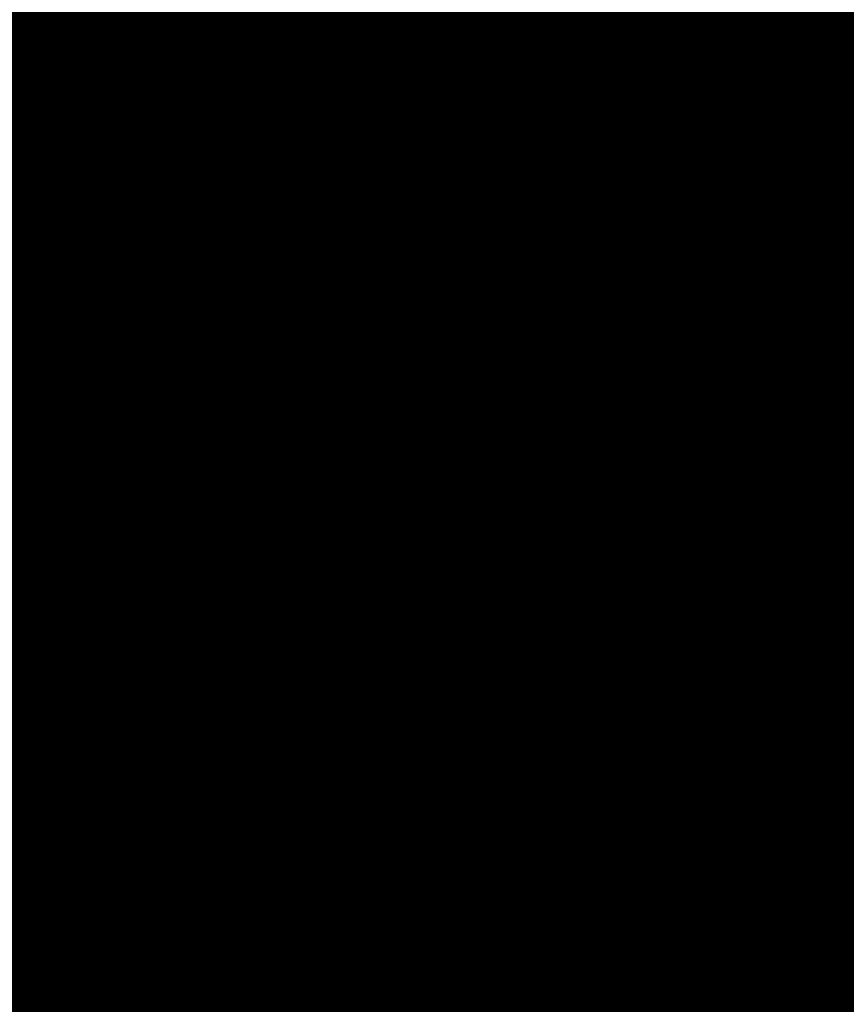
# Model space of a CAD drawing. Units: metres. Extents: x 2643465 to 2645032, y 1128403 to 1129648.
# Drawn here: x 2644098 to 2644098, y 1129110 to 1129110 of the extents above; entities that cross this region are included whole.
import ezdxf

# ---------------------------------------------------------------- set-up
doc = ezdxf.new("R2010")
doc.units = ezdxf.units.M
doc.linetypes.add('LTYP7', pattern=[0.2, 0.15, -0.05])
doc.layers.get('0').update_dxf_attribs({"linetype": 'CONTINUOUS'})
doc.layers.add('01211', color=7, linetype='CONTINUOUS')
doc.layers.add('01234', color=7, linetype='CONTINUOUS')
doc.layers.add('C-DGM Haupthöhenlinie', color=45, linetype='CONTINUOUS', lineweight=25)
doc.layers.add('C-DGM Nebenhöhenlinie', color=145, linetype='CONTINUOUS', lineweight=13)

msp = doc.modelspace()

# ---------------------------------------------------------------- hatches: boundary and pattern name
at = {"layer": '01211', "linetype": 'Continuous'}
msp.add_hatch(color=253, dxfattribs=at).paths.add_polyline_path([(2644113.457, 1129125.525), (2644120.699, 1129113.864), (2644122.278, 1129115.042), (2644126.835, 1129108.93), (2644117.21, 1129101.749), (2644114.589, 1129099.794), (2644114.775, 1129099.471), (2644116.02, 1129097.315), (2644118.254, 1129098.604), (2644127.498, 1129082.543), (2644132.142, 1129074.474), (2644133.894, 1129071.43), (2644132.796, 1129070.821), (2644134.513, 1129066.787), (2644135.101, 1129065.407), (2644142.643, 1129068.699), (2644146.126, 1129070.219), (2644146.236, 1129069.967), (2644155.891, 1129047.816), (2644152.438, 1129046.22), (2644138.716, 1129039.88), (2644139.319, 1129038.751), (2644133.655, 1129035.728), (2644128.994, 1129044.46), (2644133.286, 1129046.745), (2644131.444, 1129050.205), (2644129.727, 1129049.013), (2644121.323, 1129061.112), (2644119.295, 1129064.032), (2644112.281, 1129074.13), (2644113.44, 1129074.928), (2644113.001, 1129076.278), (2644111.707, 1129080.259), (2644107.723, 1129078.976), (2644100.504, 1129100.949), (2644097.603, 1129109.778), (2644095.59, 1129109.116), (2644093.926, 1129118.933), (2644098.682, 1129120.042), (2644105.893, 1129121.723), (2644106.084, 1129120.905)])

# ---------------------------------------------------------------- linework, layer by layer
at = {"color": 1}
msp.add_polyline3d([(2644123.231798, 1129058.274744, 900.1683), (2644119.229311, 1129064.048887, 900.2234), (2644119.225351, 1129064.0545, 899.9973), (2644116.208824, 1129068.405613, 898.3777), (2644114.231818, 1129071.257868, 897.9693), (2644112.228387, 1129074.149909, 897.4066), (2644113.395075, 1129074.955532, 897.3351), (2644111.687966, 1129080.200595, 897.219), (2644107.665779, 1129078.93287, 897.2192), (2644105.97569, 1129084.105948, 896.8578), (2644101.343476, 1129098.287537, 896.6001), (2644099.704219, 1129103.304338, 896.3791), (2644097.584185, 1129109.764137, 895.7567), (2644095.56284, 1129109.103707, 895.6975), (2644093.481629, 1129119.137758, 895.0621), (2644098.741928, 1129120.245523, 894.0833), (2644105.9455, 1129121.761694, 894.0189), (2644106.097735, 1129121.036753, 894.020315)], dxfattribs=at)
at = {"layer": '01211', "color": 7, "linetype": 'Continuous', "ltscale": 5.75, "const_width": 0.1}
msp.add_lwpolyline([(2644107.723, 1129078.976), (2644100.504, 1129100.949), (2644097.603, 1129109.778), (2644095.59, 1129109.116), (2644093.926, 1129118.933), (2644098.682, 1129120.042), (2644105.893, 1129121.723), (2644106.084, 1129120.905), (2644113.457, 1129125.525), (2644120.699, 1129113.864), (2644122.278, 1129115.042), (2644126.835, 1129108.93), (2644117.21, 1129101.749), (2644114.589, 1129099.794), (2644114.775, 1129099.471), (2644116.02, 1129097.315), (2644118.254, 1129098.604), (2644127.498, 1129082.543)], dxfattribs=at)
at = {"layer": '01234', "color": 7, "linetype": 'LTYP7', "ltscale": 5.75, "const_width": 0.1}
msp.add_lwpolyline([(2644115.561, 1129050.119), (2644101.473, 1129067.17, -0.092441), (2644090.918, 1129085.854, -0.11994), (2644088.615, 1129111.058, -0.097016), (2644096.16, 1129132.319), (2644096.282, 1129132.353), (2644096.826, 1129132.506), (2644100.63, 1129131.927), (2644097.648, 1129124.805), (2644098.334, 1129121.646), (2644098.682, 1129120.042), (2644093.926, 1129118.933), (2644095.59, 1129109.116), (2644097.603, 1129109.778), (2644100.504, 1129100.949), (2644107.723, 1129078.976), (2644111.707, 1129080.259), (2644113.001, 1129076.278), (2644113.44, 1129074.928), (2644112.281, 1129074.13), (2644119.295, 1129064.032), (2644115.943, 1129061.704)], format="xyb", dxfattribs=at)
at = {"layer": 'C-DGM Haupthöhenlinie', "color": 45, "linetype": 'Continuous', "lineweight": 25, "flags": 128}
for points, elevation in [([(2644085.184934, 1129116.616168), (2644087.827469, 1129114.698356), (2644087.937832, 1129115.228976), (2644088.051328, 1129115.774662), (2644088.776879, 1129117.462193), (2644090.118344, 1129118.466986), (2644090.227072, 1129117.639253), (2644090.485753, 1129115.803532), (2644090.905117, 1129114.433187), (2644091.367612, 1129111.203307), (2644094.489358, 1129106.569401), (2644095.022554, 1129106.281946), (2644095.613971, 1129106.619115), (2644098.412919, 1129107.238962), (2644097.925236, 1129108.745675), (2644097.591846, 1129109.76667), (2644097.538715, 1129109.75), (2644095.563466, 1129109.104801), (2644093.654819, 1129118.314802), (2644093.484541, 1129119.135843), (2644097.932313, 1129120.070268), (2644099.855913, 1129120.475286), (2644105.941799, 1129121.75608)], 896), ([(2644105.999875, 1129084.0333), (2644101.58947, 1129097.53824), (2644101.259309, 1129098.549061), (2644099.677291, 1129103.392729), (2644099.256968, 1129104.768791), (2644101.654539, 1129105.59466), (2644101.66735, 1129105.599073), (2644100.019402, 1129110.530893), (2644100.010599, 1129110.557238), (2644097.634413, 1129109.780861), (2644097.611042, 1129109.773224), (2644097.351825, 1129109.691894), (2644095.565535, 1129109.108417), (2644093.839477, 1129117.437356), (2644093.487647, 1129119.133801), (2644097.509912, 1129119.978832), (2644100.437113, 1129120.595161), (2644105.939931, 1129121.753246)], 897), ([(2644102.20461, 1129095.664529), (2644101.048838, 1129099.203036), (2644099.633922, 1129103.535088), (2644099.257996, 1129104.765803), (2644101.402322, 1129105.504439), (2644101.671358, 1129105.597111), (2644100.197475, 1129110.00801), (2644100.012596, 1129110.561239), (2644097.887518, 1129109.866908), (2644097.396732, 1129109.706514), (2644097.164935, 1129109.633788), (2644095.567605, 1129109.112033), (2644094.024134, 1129116.559911), (2644093.490752, 1129119.131759), (2644097.087511, 1129119.887397), (2644101.018312, 1129120.715035), (2644105.938063, 1129121.750412)], 898), ([(2644105.936194, 1129121.747578), (2644101.599512, 1129120.83491), (2644096.66511, 1129119.795961), (2644093.493857, 1129119.129718), (2644094.208792, 1129115.682465), (2644095.569675, 1129109.115649), (2644096.978045, 1129109.575682), (2644097.182421, 1129109.639805), (2644098.140624, 1129109.952954), (2644100.014594, 1129110.56524), (2644100.375547, 1129109.485128), (2644101.675367, 1129105.595149), (2644101.150105, 1129105.414218), (2644099.259024, 1129104.762814), (2644099.590554, 1129103.677447), (2644100.838368, 1129099.85701), (2644102.81975, 1129093.790818)], 899), ([(2644103.92431, 1129121.314408), (2644094.975507, 1129119.430218), (2644093.506278, 1129119.12155), (2644094.947422, 1129112.172683), (2644095.577953, 1129109.130113), (2644096.230486, 1129109.343258), (2644096.325179, 1129109.372967), (2644099.153046, 1129110.297139), (2644100.022583, 1129110.581245), (2644101.087835, 1129107.393596), (2644101.691401, 1129105.587302), (2644100.141237, 1129105.053333), (2644099.263136, 1129104.750861), (2644099.417078, 1129104.246884), (2644099.996486, 1129102.472909), (2644105.28031, 1129086.295973)], 903), ([(2644103.343111, 1129121.194533), (2644095.397908, 1129119.521654), (2644093.503173, 1129119.123592), (2644094.762765, 1129113.050128), (2644095.575883, 1129109.126497), (2644096.417376, 1129109.401364), (2644096.539489, 1129109.439677), (2644098.899941, 1129110.211093), (2644100.020586, 1129110.577243), (2644100.909763, 1129107.916479), (2644101.687392, 1129105.589264), (2644100.393454, 1129105.143554), (2644099.262108, 1129104.75385), (2644099.460447, 1129104.104525), (2644100.206956, 1129101.818934), (2644104.66517, 1129088.169684)], 902), ([(2644102.761911, 1129121.074659), (2644095.820309, 1129119.61309), (2644093.500067, 1129119.125634), (2644094.578107, 1129113.927574), (2644095.573814, 1129109.122881), (2644096.604266, 1129109.45947), (2644096.7538, 1129109.506386), (2644098.646835, 1129110.125047), (2644100.018588, 1129110.573242), (2644100.731691, 1129108.439362), (2644101.683384, 1129105.591226), (2644100.645671, 1129105.233775), (2644099.26108, 1129104.756838), (2644099.503816, 1129103.962166), (2644100.417427, 1129101.164959), (2644104.05003, 1129090.043396)], 901), ([(2644102.180712, 1129120.954784), (2644096.24271, 1129119.704525), (2644093.496962, 1129119.127676), (2644094.393449, 1129114.80502), (2644095.571744, 1129109.119265), (2644096.791156, 1129109.517576), (2644096.96811, 1129109.573096), (2644098.39373, 1129110.039), (2644100.016591, 1129110.569241), (2644100.553619, 1129108.962245), (2644101.679375, 1129105.593188), (2644100.897888, 1129105.323996), (2644099.260052, 1129104.759826), (2644099.547185, 1129103.819806), (2644100.627897, 1129100.510985), (2644103.43489, 1129091.917107)], 900)]:
    msp.add_lwpolyline(points, dxfattribs=dict(at, elevation=elevation))
at = {"layer": 'C-DGM Nebenhöhenlinie', "color": 145, "linetype": 'Continuous', "lineweight": 13, "flags": 128}
for points, elevation in [([(2644087.130301, 1129117.951664), (2644088.314081, 1129117.092539), (2644088.507768, 1129118.023779), (2644088.537903, 1129118.168667), (2644088.730548, 1129118.616734), (2644090.624852, 1129120.035618), (2644090.778389, 1129118.866764), (2644090.899547, 1129118.00697), (2644091.095964, 1129117.365145), (2644091.903091, 1129111.728499), (2644093.708477, 1129109.048591), (2644095.379768, 1129108.147573), (2644097.233547, 1129109.204419), (2644097.731674, 1129109.314733), (2644097.644882, 1129109.582882), (2644097.585548, 1129109.764588), (2644097.576093, 1129109.761621), (2644095.563052, 1129109.104077), (2644093.617888, 1129118.490291), (2644093.48392, 1129119.136251), (2644098.016793, 1129120.088555), (2644099.739673, 1129120.451311), (2644105.942172, 1129121.756647)], 895.8), ([(2644086.157617, 1129117.283916), (2644088.070775, 1129115.895447), (2644088.2228, 1129116.626377), (2644088.294615, 1129116.971665), (2644088.753714, 1129118.039463), (2644090.371598, 1129119.251302), (2644090.502731, 1129118.253008), (2644090.69265, 1129116.905251), (2644091.00054, 1129115.899166), (2644091.635352, 1129111.465903), (2644094.098917, 1129107.808996), (2644095.201161, 1129107.21476), (2644096.423759, 1129107.911767), (2644098.072297, 1129108.276847), (2644097.785059, 1129109.164278), (2644097.588697, 1129109.765629), (2644097.557404, 1129109.755811), (2644095.563259, 1129109.104439), (2644093.636353, 1129118.402546), (2644093.484231, 1129119.136047), (2644097.974553, 1129120.079412), (2644099.797793, 1129120.463299), (2644105.941986, 1129121.756363)], 895.9), ([(2644087.564753, 1129113.380657), (2644088.82321, 1129116.307652), (2644089.611835, 1129116.898354), (2644089.675754, 1129116.411743), (2644090.071958, 1129113.600093), (2644090.71427, 1129111.50123), (2644090.832134, 1129110.678116), (2644092.295846, 1129108.505386), (2644093.740452, 1129106.072819), (2644094.396223, 1129105.081902), (2644095.703253, 1129103.529646), (2644096.661264, 1129104.624408), (2644099.094164, 1129105.163191), (2644098.20559, 1129107.908468), (2644097.598143, 1129109.768752), (2644097.501337, 1129109.738379), (2644095.56388, 1129109.105524), (2644093.691751, 1129118.139313), (2644093.485162, 1129119.135435), (2644097.847832, 1129120.051981), (2644099.972153, 1129120.499261), (2644105.941425, 1129121.755513)], 896.2), ([(2644087.652864, 1129113.831574), (2644087.80804, 1129114.57766), (2644088.800044, 1129116.884923), (2644089.865089, 1129117.68267), (2644089.951413, 1129117.025498), (2644090.278855, 1129114.701812), (2644090.809693, 1129112.967208), (2644091.099873, 1129110.940712), (2644094.703517, 1129105.591476), (2644094.789133, 1129105.447307), (2644094.827998, 1129105.388579), (2644094.905461, 1129105.296583), (2644094.962239, 1129105.361465), (2644098.753542, 1129106.201076), (2644098.065413, 1129108.327071), (2644097.594994, 1129109.767711), (2644097.520026, 1129109.74419), (2644095.563673, 1129109.105162), (2644093.673285, 1129118.227057), (2644093.484852, 1129119.135639), (2644097.890072, 1129120.061125), (2644099.914033, 1129120.487274), (2644105.941612, 1129121.755796)], 896.1), ([(2644087.321465, 1129112.183654), (2644088.846375, 1129115.730382), (2644089.35858, 1129116.114038), (2644089.400096, 1129115.797988), (2644089.865061, 1129112.498374), (2644090.521817, 1129110.352309), (2644092.691771, 1129106.698331), (2644093.964448, 1129104.775224), (2644096.501045, 1129101.762709), (2644098.36029, 1129103.88735), (2644099.434787, 1129104.125305), (2644098.345767, 1129107.489864), (2644097.601291, 1129109.769793), (2644097.482648, 1129109.732568), (2644095.564087, 1129109.105885), (2644093.710216, 1129118.051568), (2644093.485473, 1129119.13523), (2644097.805592, 1129120.042837), (2644100.030273, 1129120.511249), (2644105.941238, 1129121.75523)], 896.3), ([(2644087.26006, 1129110.940039), (2644087.776344, 1129112.610491), (2644088.86954, 1129115.153112), (2644089.105326, 1129115.329722), (2644089.124437, 1129115.184233), (2644089.658164, 1129111.396654), (2644090.11934, 1129109.88968), (2644091.64309, 1129107.323843), (2644093.532672, 1129104.468547), (2644097.298837, 1129099.995772), (2644099.128453, 1129102.086556), (2644099.859244, 1129102.829898), (2644099.703313, 1129103.307313), (2644099.687844, 1129103.357955), (2644098.485944, 1129107.07126), (2644097.60444, 1129109.770834), (2644097.463959, 1129109.726758), (2644095.564294, 1129109.106247), (2644093.728682, 1129117.963824), (2644093.485783, 1129119.135026), (2644097.763352, 1129120.033694), (2644100.088393, 1129120.523236), (2644105.941052, 1129121.754946)], 896.4), ([(2644087.42006, 1129109.639682), (2644088.858248, 1129114.292977), (2644088.916747, 1129114.088142), (2644089.451266, 1129110.294935), (2644089.716864, 1129109.427051), (2644090.594409, 1129107.949355), (2644093.100897, 1129104.161869), (2644096.667461, 1129099.926145), (2644097.213046, 1129099.128686), (2644097.50248, 1129098.867429), (2644097.994213, 1129097.532706), (2644098.89569, 1129098.825263), (2644100.600989, 1129100.559853), (2644099.698976, 1129103.321549), (2644099.609494, 1129103.614498), (2644098.626121, 1129106.652657), (2644097.607589, 1129109.771875), (2644097.44527, 1129109.720947), (2644095.564501, 1129109.106609), (2644093.747148, 1129117.876079), (2644093.486094, 1129119.134822), (2644097.721112, 1129120.02455), (2644100.146513, 1129120.535224), (2644105.940865, 1129121.754663)], 896.5), ([(2644087.58006, 1129108.339325), (2644088.647007, 1129111.79146), (2644089.103457, 1129110.193192), (2644089.244369, 1129109.193216), (2644089.314387, 1129108.964421), (2644089.545728, 1129108.574867), (2644092.669122, 1129103.855192), (2644094.518515, 1129101.658815), (2644096.189018, 1129099.21711), (2644097.075223, 1129098.417178), (2644098.580837, 1129094.33045), (2644101.341031, 1129098.288074), (2644101.342734, 1129098.289807), (2644099.694639, 1129103.335785), (2644099.531143, 1129103.871041), (2644098.766298, 1129106.234053), (2644097.610737, 1129109.772916), (2644097.426581, 1129109.715137), (2644095.564708, 1129109.10697), (2644093.765614, 1129117.788334), (2644093.486404, 1129119.134618), (2644097.678872, 1129120.015407), (2644100.204633, 1129120.547211), (2644105.940678, 1129121.754379)], 896.6), ([(2644103.139201, 1129092.789901), (2644101.404928, 1129098.100353), (2644101.32245, 1129098.352869), (2644099.690302, 1129103.350021), (2644099.452793, 1129104.127584), (2644098.906474, 1129105.815449), (2644097.613886, 1129109.773957), (2644097.407892, 1129109.709326), (2644095.564914, 1129109.107332), (2644093.78408, 1129117.70059), (2644093.486715, 1129119.134414), (2644097.636632, 1129120.006263), (2644100.262753, 1129120.559198), (2644105.940491, 1129121.754096)], 896.7), ([(2644104.936723, 1129087.286762), (2644101.466442, 1129097.912982), (2644101.301403, 1129098.418266), (2644099.685965, 1129103.364257), (2644099.374443, 1129104.384126), (2644099.046651, 1129105.396846), (2644097.617035, 1129109.774998), (2644097.389203, 1129109.703515), (2644095.565121, 1129109.107693), (2644093.802545, 1129117.612845), (2644093.487025, 1129119.13421), (2644097.594392, 1129119.99712), (2644100.320873, 1129120.571186), (2644105.940304, 1129121.753813)], 896.8), ([(2644105.982867, 1129084.084388), (2644101.527956, 1129097.725611), (2644101.280356, 1129098.483664), (2644099.681628, 1129103.378493), (2644099.296092, 1129104.640669), (2644099.186828, 1129104.978242), (2644097.620183, 1129109.776039), (2644097.370514, 1129109.697705), (2644095.565328, 1129109.108055), (2644093.821011, 1129117.525101), (2644093.487336, 1129119.134005), (2644097.552152, 1129119.987976), (2644100.378993, 1129120.583173), (2644105.940118, 1129121.753529)], 896.9), ([(2644106.016882, 1129083.982212), (2644101.650984, 1129097.350869), (2644101.238262, 1129098.614459), (2644099.672955, 1129103.406965), (2644099.257071, 1129104.768492), (2644101.629317, 1129105.585638), (2644101.667751, 1129105.598877), (2644100.03721, 1129110.478605), (2644100.010798, 1129110.557638), (2644097.659723, 1129109.789466), (2644097.589611, 1129109.766553), (2644097.333136, 1129109.686084), (2644095.565742, 1129109.108778), (2644093.857943, 1129117.349612), (2644093.487957, 1129119.133597), (2644097.467672, 1129119.969689), (2644100.495233, 1129120.607148), (2644105.939744, 1129121.752962)], 897.1), ([(2644106.033889, 1129083.931123), (2644101.712498, 1129097.163498), (2644101.217215, 1129098.679856), (2644099.668618, 1129103.421201), (2644099.257174, 1129104.768193), (2644101.604095, 1129105.576616), (2644101.668151, 1129105.598681), (2644100.055017, 1129110.426317), (2644100.010998, 1129110.558038), (2644097.685034, 1129109.798071), (2644097.56818, 1129109.759882), (2644097.314447, 1129109.680273), (2644095.565949, 1129109.10914), (2644093.876408, 1129117.261867), (2644093.488268, 1129119.133393), (2644097.425432, 1129119.960545), (2644100.553353, 1129120.619136), (2644105.939557, 1129121.752679)], 897.2), ([(2644101.774012, 1129096.976126), (2644101.196168, 1129098.745254), (2644099.664281, 1129103.435437), (2644099.257277, 1129104.767894), (2644101.578873, 1129105.567594), (2644101.668552, 1129105.598484), (2644100.072824, 1129110.374028), (2644100.011198, 1129110.558438), (2644097.710345, 1129109.806675), (2644097.546749, 1129109.753211), (2644097.295758, 1129109.674462), (2644095.566156, 1129109.109501), (2644093.894874, 1129117.174123), (2644093.488578, 1129119.133189), (2644097.383192, 1129119.951402), (2644100.611473, 1129120.631123), (2644105.93937, 1129121.752396)], 897.3), ([(2644101.835526, 1129096.788755), (2644101.175121, 1129098.810651), (2644099.659944, 1129103.449673), (2644099.25738, 1129104.767596), (2644101.553652, 1129105.558571), (2644101.668953, 1129105.598288), (2644100.090631, 1129110.32174), (2644100.011398, 1129110.558838), (2644097.735655, 1129109.81528), (2644097.525318, 1129109.74654), (2644097.277069, 1129109.668652), (2644095.566363, 1129109.109863), (2644093.91334, 1129117.086378), (2644093.488889, 1129119.132984), (2644097.340952, 1129119.942258), (2644100.669593, 1129120.643111), (2644105.939183, 1129121.752112)], 897.4), ([(2644101.89704, 1129096.601384), (2644101.154074, 1129098.876049), (2644099.655607, 1129103.463908), (2644099.257482, 1129104.767297), (2644101.52843, 1129105.549549), (2644101.669354, 1129105.598092), (2644100.108439, 1129110.269452), (2644100.011597, 1129110.559238), (2644097.760966, 1129109.823885), (2644097.503887, 1129109.739869), (2644097.25838, 1129109.662841), (2644095.56657, 1129109.110225), (2644093.931806, 1129116.998633), (2644093.489199, 1129119.13278), (2644097.298711, 1129119.933115), (2644100.727713, 1129120.655098), (2644105.938997, 1129121.751829)], 897.5), ([(2644101.958554, 1129096.414013), (2644101.133026, 1129098.941446), (2644099.65127, 1129103.478144), (2644099.257585, 1129104.766998), (2644101.503208, 1129105.540527), (2644101.669755, 1129105.597896), (2644100.126246, 1129110.217164), (2644100.011797, 1129110.559638), (2644097.786276, 1129109.832489), (2644097.482456, 1129109.733198), (2644097.239691, 1129109.65703), (2644095.566777, 1129109.110586), (2644093.950271, 1129116.910889), (2644093.48951, 1129119.132576), (2644097.256471, 1129119.923971), (2644100.785833, 1129120.667085), (2644105.93881, 1129121.751545)], 897.6), ([(2644102.020068, 1129096.226642), (2644101.111979, 1129099.006843), (2644099.646933, 1129103.49238), (2644099.257688, 1129104.766699), (2644101.477987, 1129105.531505), (2644101.670156, 1129105.5977), (2644100.144053, 1129110.164875), (2644100.011997, 1129110.560038), (2644097.811587, 1129109.841094), (2644097.461025, 1129109.726527), (2644097.221002, 1129109.65122), (2644095.566984, 1129109.110948), (2644093.968737, 1129116.823144), (2644093.48982, 1129119.132372), (2644097.214231, 1129119.914827), (2644100.843953, 1129120.679073), (2644105.938623, 1129121.751262)], 897.7), ([(2644102.081582, 1129096.039271), (2644101.090932, 1129099.072241), (2644099.642596, 1129103.506616), (2644099.257791, 1129104.7664), (2644101.452765, 1129105.522483), (2644101.670557, 1129105.597504), (2644100.16186, 1129110.112587), (2644100.012197, 1129110.560438), (2644097.836897, 1129109.849698), (2644097.439594, 1129109.719856), (2644097.202313, 1129109.645409), (2644095.567191, 1129109.111309), (2644093.987203, 1129116.7354), (2644093.490131, 1129119.132168), (2644097.171991, 1129119.905684), (2644100.902072, 1129120.69106), (2644105.938436, 1129121.750979)], 897.8), ([(2644102.143096, 1129095.8519), (2644101.069885, 1129099.137638), (2644099.638259, 1129103.520852), (2644099.257893, 1129104.766102), (2644101.427543, 1129105.513461), (2644101.670957, 1129105.597307), (2644100.179667, 1129110.060299), (2644100.012396, 1129110.560839), (2644097.862208, 1129109.858303), (2644097.418163, 1129109.713185), (2644097.183624, 1129109.639599), (2644095.567398, 1129109.111671), (2644094.005669, 1129116.647655), (2644093.490441, 1129119.131964), (2644097.129751, 1129119.89654), (2644100.960192, 1129120.703048), (2644105.938249, 1129121.750695)], 897.9), ([(2644102.266124, 1129095.477158), (2644101.027791, 1129099.268433), (2644099.629586, 1129103.549324), (2644099.258099, 1129104.765504), (2644101.3771, 1129105.495417), (2644101.671759, 1129105.596915), (2644100.215282, 1129109.955722), (2644100.012796, 1129110.561639), (2644097.912829, 1129109.875512), (2644097.3753, 1129109.699843), (2644097.146246, 1129109.627977), (2644095.567812, 1129109.112394), (2644094.0426, 1129116.472166), (2644093.491062, 1129119.131555), (2644097.045271, 1129119.878253), (2644101.076432, 1129120.727023), (2644105.937876, 1129121.750129)], 898.1), ([(2644102.327638, 1129095.289786), (2644101.006744, 1129099.333831), (2644099.625249, 1129103.56356), (2644099.258202, 1129104.765205), (2644101.351878, 1129105.486395), (2644101.67216, 1129105.596719), (2644100.233089, 1129109.903434), (2644100.012996, 1129110.562039), (2644097.93814, 1129109.884117), (2644097.353869, 1129109.693172), (2644097.127557, 1129109.622167), (2644095.568019, 1129109.112756), (2644094.061066, 1129116.384422), (2644093.491373, 1129119.131351), (2644097.003031, 1129119.86911), (2644101.134552, 1129120.73901), (2644105.937689, 1129121.749845)], 898.2), ([(2644105.937502, 1129121.749562), (2644101.192672, 1129120.750998), (2644096.960791, 1129119.859966), (2644093.491683, 1129119.131147), (2644094.079532, 1129116.296677), (2644095.568226, 1129109.113117), (2644097.108868, 1129109.616356), (2644097.332438, 1129109.686502), (2644097.96345, 1129109.892722), (2644100.013195, 1129110.562439), (2644100.250896, 1129109.851146), (2644101.672561, 1129105.596523), (2644101.326657, 1129105.477372), (2644099.258305, 1129104.764906), (2644099.620912, 1129103.577796), (2644100.985697, 1129099.399228), (2644102.389152, 1129095.102415)], 898.3), ([(2644105.937315, 1129121.749278), (2644101.250792, 1129120.762985), (2644096.918551, 1129119.850822), (2644093.491994, 1129119.130943), (2644094.097997, 1129116.208932), (2644095.568433, 1129109.113479), (2644097.090179, 1129109.610546), (2644097.311007, 1129109.679831), (2644097.988761, 1129109.901326), (2644100.013395, 1129110.562839), (2644100.268703, 1129109.798857), (2644101.672962, 1129105.596326), (2644101.301435, 1129105.46835), (2644099.258407, 1129104.764607), (2644099.616575, 1129103.592032), (2644100.96465, 1129099.464626), (2644102.450666, 1129094.915044)], 898.4), ([(2644105.937129, 1129121.748995), (2644101.308912, 1129120.774972), (2644096.876311, 1129119.841679), (2644093.492304, 1129119.130738), (2644094.116463, 1129116.121188), (2644095.56864, 1129109.113841), (2644097.07149, 1129109.604735), (2644097.289576, 1129109.67316), (2644098.014071, 1129109.909931), (2644100.013595, 1129110.563239), (2644100.286511, 1129109.746569), (2644101.673362, 1129105.59613), (2644101.276213, 1129105.459328), (2644099.25851, 1129104.764309), (2644099.612238, 1129103.606268), (2644100.943603, 1129099.530023), (2644102.51218, 1129094.727673)], 898.5), ([(2644105.936942, 1129121.748712), (2644101.367032, 1129120.78696), (2644096.834071, 1129119.832535), (2644093.492615, 1129119.130534), (2644094.134929, 1129116.033443), (2644095.568847, 1129109.114202), (2644097.052801, 1129109.598924), (2644097.268145, 1129109.666489), (2644098.039382, 1129109.918536), (2644100.013795, 1129110.563639), (2644100.304318, 1129109.694281), (2644101.673763, 1129105.595934), (2644101.250991, 1129105.450306), (2644099.258613, 1129104.76401), (2644099.607901, 1129103.620504), (2644100.922556, 1129099.595421), (2644102.573694, 1129094.540302)], 898.6), ([(2644105.936755, 1129121.748428), (2644101.425152, 1129120.798947), (2644096.791831, 1129119.823392), (2644093.492925, 1129119.13033), (2644094.153395, 1129115.945699), (2644095.569054, 1129109.114564), (2644097.034112, 1129109.593114), (2644097.246714, 1129109.659818), (2644098.064692, 1129109.92714), (2644100.013994, 1129110.56404), (2644100.322125, 1129109.641992), (2644101.674164, 1129105.595738), (2644101.22577, 1129105.441284), (2644099.258716, 1129104.763711), (2644099.603564, 1129103.634739), (2644100.901509, 1129099.660818), (2644102.635208, 1129094.352931)], 898.7), ([(2644105.936568, 1129121.748145), (2644101.483272, 1129120.810935), (2644096.749591, 1129119.814248), (2644093.493236, 1129119.130126), (2644094.17186, 1129115.857954), (2644095.569261, 1129109.114925), (2644097.015423, 1129109.587303), (2644097.225283, 1129109.653147), (2644098.090003, 1129109.935745), (2644100.014194, 1129110.56444), (2644100.339932, 1129109.589704), (2644101.674565, 1129105.595542), (2644101.200548, 1129105.432262), (2644099.258819, 1129104.763412), (2644099.599227, 1129103.648975), (2644100.880462, 1129099.726215), (2644102.696722, 1129094.16556)], 898.8), ([(2644105.936381, 1129121.747861), (2644101.541392, 1129120.822922), (2644096.70735, 1129119.805105), (2644093.493546, 1129119.129922), (2644094.190326, 1129115.77021), (2644095.569468, 1129109.115287), (2644096.996734, 1129109.581493), (2644097.203852, 1129109.646476), (2644098.115313, 1129109.944349), (2644100.014394, 1129110.56484), (2644100.357739, 1129109.537416), (2644101.674966, 1129105.595346), (2644101.175326, 1129105.42324), (2644099.258921, 1129104.763113), (2644099.59489, 1129103.663211), (2644100.859415, 1129099.791613), (2644102.758236, 1129093.978189)], 898.9), ([(2644105.936008, 1129121.747295), (2644101.657632, 1129120.846897), (2644096.62287, 1129119.786817), (2644093.494168, 1129119.129513), (2644094.227258, 1129115.594721), (2644095.569882, 1129109.11601), (2644096.959356, 1129109.569871), (2644097.16099, 1129109.633134), (2644098.165935, 1129109.961559), (2644100.014793, 1129110.56564), (2644100.393354, 1129109.432839), (2644101.675768, 1129105.594953), (2644101.124883, 1129105.405195), (2644099.259127, 1129104.762516), (2644099.586217, 1129103.691683), (2644100.817321, 1129099.922408), (2644102.881264, 1129093.603447)], 899.1), ([(2644105.935821, 1129121.747011), (2644101.715752, 1129120.858885), (2644096.58063, 1129119.777674), (2644093.494478, 1129119.129309), (2644094.245723, 1129115.506976), (2644095.570088, 1129109.116372), (2644096.940667, 1129109.564061), (2644097.139559, 1129109.626463), (2644098.191245, 1129109.970163), (2644100.014993, 1129110.56604), (2644100.411161, 1129109.380551), (2644101.676168, 1129105.594757), (2644101.099661, 1129105.396173), (2644099.25923, 1129104.762217), (2644099.58188, 1129103.705919), (2644100.796274, 1129099.987805), (2644102.942778, 1129093.416075)], 899.2), ([(2644104.21491, 1129121.374345), (2644094.764307, 1129119.3845), (2644093.507831, 1129119.120529), (2644095.039751, 1129111.73396), (2644095.578988, 1129109.131921), (2644096.137042, 1129109.314205), (2644096.218023, 1129109.339613), (2644099.279599, 1129110.340162), (2644100.023582, 1129110.583245), (2644101.176871, 1129107.132155), (2644101.693405, 1129105.586322), (2644100.015128, 1129105.008222), (2644099.26365, 1129104.749367), (2644099.395393, 1129104.318063), (2644099.89125, 1129102.799896), (2644105.58788, 1129085.359118)], 903.5), ([(2644104.15679, 1129121.362357), (2644094.806547, 1129119.393644), (2644093.50752, 1129119.120733), (2644095.021285, 1129111.821705), (2644095.578781, 1129109.131559), (2644096.15573, 1129109.320015), (2644096.239454, 1129109.346284), (2644099.254288, 1129110.331558), (2644100.023382, 1129110.582845), (2644101.159064, 1129107.184443), (2644101.693004, 1129105.586518), (2644100.04035, 1129105.017244), (2644099.263547, 1129104.749666), (2644099.39973, 1129104.303828), (2644099.912297, 1129102.734498), (2644105.526366, 1129085.546489)], 903.4), ([(2644104.09867, 1129121.35037), (2644094.848787, 1129119.402788), (2644093.50721, 1129119.120938), (2644095.002819, 1129111.909449), (2644095.578574, 1129109.131198), (2644096.174419, 1129109.325826), (2644096.260886, 1129109.352955), (2644099.228978, 1129110.322953), (2644100.023183, 1129110.582445), (2644101.141257, 1129107.236731), (2644101.692603, 1129105.586714), (2644100.065572, 1129105.026267), (2644099.263444, 1129104.749965), (2644099.404067, 1129104.289592), (2644099.933344, 1129102.669101), (2644105.464852, 1129085.73386)], 903.3), ([(2644104.04055, 1129121.338382), (2644094.891027, 1129119.411931), (2644093.506899, 1129119.121142), (2644094.984354, 1129111.997194), (2644095.578367, 1129109.130836), (2644096.193108, 1129109.331636), (2644096.282317, 1129109.359626), (2644099.203667, 1129110.314348), (2644100.022983, 1129110.582045), (2644101.123449, 1129107.28902), (2644101.692202, 1129105.58691), (2644100.090794, 1129105.035289), (2644099.263341, 1129104.750264), (2644099.408404, 1129104.275356), (2644099.954391, 1129102.603704), (2644105.403338, 1129085.921231)], 903.2), ([(2644103.98243, 1129121.326395), (2644094.933267, 1129119.421075), (2644093.506588, 1129119.121346), (2644094.965888, 1129112.084938), (2644095.57816, 1129109.130474), (2644096.211797, 1129109.337447), (2644096.303748, 1129109.366297), (2644099.178357, 1129110.305744), (2644100.022783, 1129110.581645), (2644101.105642, 1129107.341308), (2644101.691801, 1129105.587106), (2644100.116015, 1129105.044311), (2644099.263239, 1129104.750563), (2644099.412741, 1129104.26112), (2644099.975439, 1129102.538306), (2644105.341824, 1129086.108602)], 903.1), ([(2644103.86619, 1129121.30242), (2644095.017748, 1129119.439362), (2644093.505967, 1129119.121754), (2644094.928956, 1129112.260427), (2644095.577746, 1129109.129751), (2644096.249175, 1129109.349068), (2644096.34661, 1129109.379638), (2644099.127736, 1129110.288534), (2644100.022384, 1129110.580845), (2644101.070028, 1129107.445885), (2644101.691, 1129105.587499), (2644100.166459, 1129105.062355), (2644099.263033, 1129104.75116), (2644099.421414, 1129104.232648), (2644100.017533, 1129102.407511), (2644105.218796, 1129086.483344)], 902.9), ([(2644103.80807, 1129121.290433), (2644095.059988, 1129119.448505), (2644093.505657, 1129119.121959), (2644094.910491, 1129112.348172), (2644095.577539, 1129109.12939), (2644096.267864, 1129109.354879), (2644096.368041, 1129109.386309), (2644099.102425, 1129110.27993), (2644100.022184, 1129110.580444), (2644101.052221, 1129107.498173), (2644101.690599, 1129105.587695), (2644100.19168, 1129105.071377), (2644099.26293, 1129104.751459), (2644099.425751, 1129104.218412), (2644100.03858, 1129102.342114), (2644105.157282, 1129086.670716)], 902.8), ([(2644103.74995, 1129121.278445), (2644095.102228, 1129119.457649), (2644093.505346, 1129119.122163), (2644094.892025, 1129112.435916), (2644095.577332, 1129109.129028), (2644096.286553, 1129109.36069), (2644096.389472, 1129109.39298), (2644099.077114, 1129110.271325), (2644100.021984, 1129110.580044), (2644101.034413, 1129107.550461), (2644101.690198, 1129105.587891), (2644100.216902, 1129105.080399), (2644099.262827, 1129104.751758), (2644099.430088, 1129104.204176), (2644100.059627, 1129102.276716), (2644105.095768, 1129086.858087)], 902.7), ([(2644103.69183, 1129121.266458), (2644095.144468, 1129119.466793), (2644093.505036, 1129119.122367), (2644094.873559, 1129112.523661), (2644095.577125, 1129109.128666), (2644096.305242, 1129109.3665), (2644096.410903, 1129109.399651), (2644099.051804, 1129110.262721), (2644100.021784, 1129110.579644), (2644101.016606, 1129107.602749), (2644101.689797, 1129105.588087), (2644100.242124, 1129105.089421), (2644099.262725, 1129104.752057), (2644099.434425, 1129104.18994), (2644100.080674, 1129102.211319), (2644105.034254, 1129087.045458)], 902.6), ([(2644103.63371, 1129121.25447), (2644095.186708, 1129119.475936), (2644093.504725, 1129119.122571), (2644094.855093, 1129112.611406), (2644095.576918, 1129109.128305), (2644096.323931, 1129109.372311), (2644096.432334, 1129109.406322), (2644099.026493, 1129110.254116), (2644100.021585, 1129110.579244), (2644100.998799, 1129107.655038), (2644101.689396, 1129105.588283), (2644100.267345, 1129105.098443), (2644099.262622, 1129104.752356), (2644099.438762, 1129104.175704), (2644100.101721, 1129102.145921), (2644104.97274, 1129087.232829)], 902.5), ([(2644103.57559, 1129121.242483), (2644095.228948, 1129119.48508), (2644093.504415, 1129119.122775), (2644094.836628, 1129112.69915), (2644095.576711, 1129109.127943), (2644096.34262, 1129109.378121), (2644096.453765, 1129109.412993), (2644099.001183, 1129110.245511), (2644100.021385, 1129110.578844), (2644100.980992, 1129107.707326), (2644101.688996, 1129105.588479), (2644100.292567, 1129105.107466), (2644099.262519, 1129104.752654), (2644099.443099, 1129104.161468), (2644100.122768, 1129102.080524), (2644104.911226, 1129087.4202)], 902.4), ([(2644103.517471, 1129121.230495), (2644095.271188, 1129119.494223), (2644093.504104, 1129119.122979), (2644094.818162, 1129112.786895), (2644095.576504, 1129109.127582), (2644096.361309, 1129109.383932), (2644096.475196, 1129109.419664), (2644098.975872, 1129110.236907), (2644100.021185, 1129110.578444), (2644100.963185, 1129107.759614), (2644101.688595, 1129105.588676), (2644100.317789, 1129105.116488), (2644099.262416, 1129104.752953), (2644099.447436, 1129104.147232), (2644100.143815, 1129102.015126), (2644104.849712, 1129087.607571)], 902.3), ([(2644103.459351, 1129121.218508), (2644095.313428, 1129119.503367), (2644093.503794, 1129119.123184), (2644094.799696, 1129112.874639), (2644095.576297, 1129109.12722), (2644096.379998, 1129109.389743), (2644096.496627, 1129109.426335), (2644098.950562, 1129110.228302), (2644100.020985, 1129110.578044), (2644100.945377, 1129107.811903), (2644101.688194, 1129105.588872), (2644100.343011, 1129105.12551), (2644099.262313, 1129104.753252), (2644099.451773, 1129104.132997), (2644100.164862, 1129101.949729), (2644104.788198, 1129087.794942)], 902.2), ([(2644103.401231, 1129121.206521), (2644095.355668, 1129119.51251), (2644093.503483, 1129119.123388), (2644094.78123, 1129112.962384), (2644095.57609, 1129109.126858), (2644096.398687, 1129109.395553), (2644096.518058, 1129109.433006), (2644098.925251, 1129110.219697), (2644100.020786, 1129110.577644), (2644100.92757, 1129107.864191), (2644101.687793, 1129105.589068), (2644100.368232, 1129105.134532), (2644099.262211, 1129104.753551), (2644099.45611, 1129104.118761), (2644100.185909, 1129101.884331), (2644104.726684, 1129087.982313)], 902.1), ([(2644103.284991, 1129121.182546), (2644095.440148, 1129119.530798), (2644093.502862, 1129119.123796), (2644094.744299, 1129113.137873), (2644095.575676, 1129109.126135), (2644096.436065, 1129109.407174), (2644096.56092, 1129109.446348), (2644098.87463, 1129110.202488), (2644100.020386, 1129110.576843), (2644100.891956, 1129107.968767), (2644101.686991, 1129105.58946), (2644100.418676, 1129105.152576), (2644099.262005, 1129104.754149), (2644099.464783, 1129104.090289), (2644100.228003, 1129101.753537), (2644104.603656, 1129088.357056)], 901.9), ([(2644103.226871, 1129121.170558), (2644095.482388, 1129119.539941), (2644093.502552, 1129119.124), (2644094.725833, 1129113.225617), (2644095.575469, 1129109.125774), (2644096.454754, 1129109.412985), (2644096.582351, 1129109.453019), (2644098.849319, 1129110.193884), (2644100.020186, 1129110.576443), (2644100.874149, 1129108.021056), (2644101.68659, 1129105.589656), (2644100.443897, 1129105.161598), (2644099.261902, 1129104.754447), (2644099.46912, 1129104.076053), (2644100.24905, 1129101.688139), (2644104.542142, 1129088.544427)], 901.8), ([(2644103.168751, 1129121.158571), (2644095.524628, 1129119.549085), (2644093.502241, 1129119.124205), (2644094.707367, 1129113.313362), (2644095.575263, 1129109.125412), (2644096.473443, 1129109.418796), (2644096.603782, 1129109.45969), (2644098.824009, 1129110.185279), (2644100.019987, 1129110.576043), (2644100.856341, 1129108.073344), (2644101.68619, 1129105.589853), (2644100.469119, 1129105.17062), (2644099.2618, 1129104.754746), (2644099.473457, 1129104.061817), (2644100.270097, 1129101.622742), (2644104.480628, 1129088.731798)], 901.7), ([(2644103.110631, 1129121.146583), (2644095.566868, 1129119.558228), (2644093.501931, 1129119.124409), (2644094.688902, 1129113.401107), (2644095.575056, 1129109.12505), (2644096.492132, 1129109.424606), (2644096.625213, 1129109.466361), (2644098.798698, 1129110.176674), (2644100.019787, 1129110.575643), (2644100.838534, 1129108.125632), (2644101.685789, 1129105.590049), (2644100.494341, 1129105.179643), (2644099.261697, 1129104.755045), (2644099.477794, 1129104.047581), (2644100.291144, 1129101.557344), (2644104.419114, 1129088.919169)], 901.6), ([(2644103.052511, 1129121.134596), (2644095.609109, 1129119.567372), (2644093.50162, 1129119.124613), (2644094.670436, 1129113.488851), (2644095.574849, 1129109.124689), (2644096.510821, 1129109.430417), (2644096.646645, 1129109.473032), (2644098.773388, 1129110.16807), (2644100.019587, 1129110.575243), (2644100.820727, 1129108.177921), (2644101.685388, 1129105.590245), (2644100.519562, 1129105.188665), (2644099.261594, 1129104.755344), (2644099.482131, 1129104.033345), (2644100.312191, 1129101.491947), (2644104.3576, 1129089.10654)], 901.5), ([(2644102.994391, 1129121.122608), (2644095.651349, 1129119.576515), (2644093.50131, 1129119.124817), (2644094.65197, 1129113.576596), (2644095.574642, 1129109.124327), (2644096.52951, 1129109.436227), (2644096.668076, 1129109.479702), (2644098.748077, 1129110.159465), (2644100.019387, 1129110.574843), (2644100.80292, 1129108.230209), (2644101.684987, 1129105.590441), (2644100.544784, 1129105.197687), (2644099.261491, 1129104.755643), (2644099.486468, 1129104.019109), (2644100.333238, 1129101.426549), (2644104.296086, 1129089.293911)], 901.4), ([(2644102.936271, 1129121.110621), (2644095.693589, 1129119.585659), (2644093.500999, 1129119.125021), (2644094.633504, 1129113.66434), (2644095.574435, 1129109.123966), (2644096.548199, 1129109.442038), (2644096.689507, 1129109.486373), (2644098.722767, 1129110.15086), (2644100.019188, 1129110.574443), (2644100.785112, 1129108.282497), (2644101.684586, 1129105.590637), (2644100.570006, 1129105.206709), (2644099.261388, 1129104.755941), (2644099.490805, 1129104.004873), (2644100.354285, 1129101.361152), (2644104.234572, 1129089.481282)], 901.3), ([(2644102.878151, 1129121.098634), (2644095.735829, 1129119.594803), (2644093.500689, 1129119.125225), (2644094.615038, 1129113.752085), (2644095.574228, 1129109.123604), (2644096.566888, 1129109.447849), (2644096.710938, 1129109.493044), (2644098.697456, 1129110.142256), (2644100.018988, 1129110.574043), (2644100.767305, 1129108.334785), (2644101.684185, 1129105.590834), (2644100.595227, 1129105.215731), (2644099.261286, 1129104.75624), (2644099.495142, 1129103.990637), (2644100.375333, 1129101.295754), (2644104.173058, 1129089.668653)], 901.2), ([(2644102.820031, 1129121.086646), (2644095.778069, 1129119.603946), (2644093.500378, 1129119.12543), (2644094.596573, 1129113.839829), (2644095.574021, 1129109.123242), (2644096.585577, 1129109.453659), (2644096.732369, 1129109.499715), (2644098.672146, 1129110.133651), (2644100.018788, 1129110.573642), (2644100.749498, 1129108.387074), (2644101.683785, 1129105.59103), (2644100.620449, 1129105.224753), (2644099.261183, 1129104.756539), (2644099.499479, 1129103.976401), (2644100.39638, 1129101.230357), (2644104.111544, 1129089.856024)], 901.1), ([(2644102.703791, 1129121.062671), (2644095.862549, 1129119.622233), (2644093.499757, 1129119.125838), (2644094.559641, 1129114.015318), (2644095.573607, 1129109.122519), (2644096.622955, 1129109.46528), (2644096.775231, 1129109.513057), (2644098.621524, 1129110.116442), (2644100.018389, 1129110.572842), (2644100.713884, 1129108.49165), (2644101.682983, 1129105.591422), (2644100.670892, 1129105.242797), (2644099.260977, 1129104.757137), (2644099.508152, 1129103.94793), (2644100.438474, 1129101.099562), (2644103.988516, 1129090.230767)], 900.9), ([(2644102.645671, 1129121.050684), (2644095.904789, 1129119.631377), (2644093.499446, 1129119.126042), (2644094.541175, 1129114.103063), (2644095.5734, 1129109.122158), (2644096.641644, 1129109.471091), (2644096.796662, 1129109.519728), (2644098.596214, 1129110.107837), (2644100.018189, 1129110.572442), (2644100.696076, 1129108.543939), (2644101.682582, 1129105.591618), (2644100.696114, 1129105.251819), (2644099.260874, 1129104.757436), (2644099.512489, 1129103.933694), (2644100.459521, 1129101.034165), (2644103.927002, 1129090.418138)], 900.8), ([(2644102.587551, 1129121.038696), (2644095.947029, 1129119.64052), (2644093.499136, 1129119.126246), (2644094.52271, 1129114.190808), (2644095.573193, 1129109.121796), (2644096.660333, 1129109.476902), (2644096.818093, 1129109.526399), (2644098.570903, 1129110.099233), (2644100.017989, 1129110.572042), (2644100.678269, 1129108.596227), (2644101.682181, 1129105.591814), (2644100.721336, 1129105.260842), (2644099.260772, 1129104.757734), (2644099.516826, 1129103.919458), (2644100.480568, 1129100.968767), (2644103.865488, 1129090.605509)], 900.7), ([(2644102.529431, 1129121.026709), (2644095.989269, 1129119.649664), (2644093.498825, 1129119.126451), (2644094.504244, 1129114.278552), (2644095.572986, 1129109.121434), (2644096.679022, 1129109.482712), (2644096.839524, 1129109.53307), (2644098.545593, 1129110.090628), (2644100.017789, 1129110.571642), (2644100.660462, 1129108.648515), (2644101.68178, 1129105.592011), (2644100.746558, 1129105.269864), (2644099.260669, 1129104.758033), (2644099.521163, 1129103.905222), (2644100.501615, 1129100.90337), (2644103.803974, 1129090.79288)], 900.6), ([(2644102.471311, 1129121.014721), (2644096.031509, 1129119.658808), (2644093.498515, 1129119.126655), (2644094.485778, 1129114.366297), (2644095.572779, 1129109.121073), (2644096.697711, 1129109.488523), (2644096.860955, 1129109.539741), (2644098.520282, 1129110.082023), (2644100.01759, 1129110.571242), (2644100.642655, 1129108.700803), (2644101.681379, 1129105.592207), (2644100.771779, 1129105.278886), (2644099.260566, 1129104.758332), (2644099.5255, 1129103.890986), (2644100.522662, 1129100.837972), (2644103.74246, 1129090.980251)], 900.5), ([(2644102.413191, 1129121.002734), (2644096.073749, 1129119.667951), (2644093.498204, 1129119.126859), (2644094.467312, 1129114.454041), (2644095.572572, 1129109.120711), (2644096.7164, 1129109.494333), (2644096.882386, 1129109.546412), (2644098.494972, 1129110.073419), (2644100.01739, 1129110.570842), (2644100.624848, 1129108.753092), (2644101.680979, 1129105.592403), (2644100.797001, 1129105.287908), (2644099.260463, 1129104.758631), (2644099.529837, 1129103.87675), (2644100.543709, 1129100.772575), (2644103.680946, 1129091.167622)], 900.4), ([(2644102.355071, 1129120.990746), (2644096.115989, 1129119.677095), (2644093.497894, 1129119.127063), (2644094.448847, 1129114.541786), (2644095.572365, 1129109.12035), (2644096.735089, 1129109.500144), (2644096.903817, 1129109.553083), (2644098.469661, 1129110.064814), (2644100.01719, 1129110.570441), (2644100.60704, 1129108.80538), (2644101.680578, 1129105.592599), (2644100.822223, 1129105.29693), (2644099.26036, 1129104.75893), (2644099.534174, 1129103.862514), (2644100.564756, 1129100.707177), (2644103.619432, 1129091.354993)], 900.3), ([(2644102.296951, 1129120.978759), (2644096.158229, 1129119.686238), (2644093.497583, 1129119.127267), (2644094.430381, 1129114.62953), (2644095.572158, 1129109.119988), (2644096.753778, 1129109.505955), (2644096.925248, 1129109.559754), (2644098.444351, 1129110.05621), (2644100.016991, 1129110.570041), (2644100.589233, 1129108.857668), (2644101.680177, 1129105.592795), (2644100.847444, 1129105.305952), (2644099.260258, 1129104.759229), (2644099.538511, 1129103.848278), (2644100.585803, 1129100.64178), (2644103.557918, 1129091.542364)], 900.2), ([(2644102.238831, 1129120.966772), (2644096.20047, 1129119.695382), (2644093.497273, 1129119.127471), (2644094.411915, 1129114.717275), (2644095.571951, 1129109.119626), (2644096.772467, 1129109.511765), (2644096.946679, 1129109.566425), (2644098.41904, 1129110.047605), (2644100.016791, 1129110.569641), (2644100.571426, 1129108.909957), (2644101.679776, 1129105.592991), (2644100.872666, 1129105.314974), (2644099.260155, 1129104.759527), (2644099.542848, 1129103.834042), (2644100.60685, 1129100.576382), (2644103.496404, 1129091.729735)], 900.1), ([(2644102.122592, 1129120.942797), (2644096.28495, 1129119.713669), (2644093.496652, 1129119.12788), (2644094.374984, 1129114.892764), (2644095.571537, 1129109.118903), (2644096.809845, 1129109.523387), (2644096.989541, 1129109.579767), (2644098.368419, 1129110.030396), (2644100.016391, 1129110.568841), (2644100.535812, 1129109.014533), (2644101.678974, 1129105.593384), (2644100.923109, 1129105.333019), (2644099.259949, 1129104.760125), (2644099.551521, 1129103.80557), (2644100.648944, 1129100.445587), (2644103.373376, 1129092.104478)], 899.9), ([(2644102.064472, 1129120.930809), (2644096.32719, 1129119.722812), (2644093.496341, 1129119.128084), (2644094.356518, 1129114.980509), (2644095.57133, 1129109.118542), (2644096.828534, 1129109.529197), (2644097.010972, 1129109.586437), (2644098.343108, 1129110.021791), (2644100.016192, 1129110.568441), (2644100.518004, 1129109.066821), (2644101.678573, 1129105.59358), (2644100.948331, 1129105.342041), (2644099.259847, 1129104.760424), (2644099.555858, 1129103.791335), (2644100.669991, 1129100.38019), (2644103.311862, 1129092.291849)], 899.8), ([(2644102.006352, 1129120.918822), (2644096.36943, 1129119.731956), (2644093.496031, 1129119.128288), (2644094.338052, 1129115.068253), (2644095.571123, 1129109.11818), (2644096.847223, 1129109.535008), (2644097.032404, 1129109.593108), (2644098.317798, 1129110.013186), (2644100.015992, 1129110.568041), (2644100.500197, 1129109.11911), (2644101.678173, 1129105.593776), (2644100.973553, 1129105.351063), (2644099.259744, 1129104.760723), (2644099.560195, 1129103.777099), (2644100.691038, 1129100.314793), (2644103.250348, 1129092.47922)], 899.7), ([(2644101.948232, 1129120.906834), (2644096.41167, 1129119.7411), (2644093.49572, 1129119.128492), (2644094.319586, 1129115.155998), (2644095.570916, 1129109.117818), (2644096.865912, 1129109.540818), (2644097.053835, 1129109.599779), (2644098.292487, 1129110.004582), (2644100.015792, 1129110.567641), (2644100.48239, 1129109.171398), (2644101.677772, 1129105.593972), (2644100.998775, 1129105.360085), (2644099.259641, 1129104.761021), (2644099.564532, 1129103.762863), (2644100.712085, 1129100.249395), (2644103.188834, 1129092.666591)], 899.6), ([(2644101.890112, 1129120.894847), (2644096.45391, 1129119.750243), (2644093.49541, 1129119.128697), (2644094.301121, 1129115.243742), (2644095.570709, 1129109.117457), (2644096.884601, 1129109.546629), (2644097.075266, 1129109.60645), (2644098.267177, 1129109.995977), (2644100.015592, 1129110.56724), (2644100.464583, 1129109.223686), (2644101.677371, 1129105.594169), (2644101.023996, 1129105.369107), (2644099.259538, 1129104.76132), (2644099.568869, 1129103.748627), (2644100.733132, 1129100.183998), (2644103.12732, 1129092.853962)], 899.5), ([(2644101.831992, 1129120.882859), (2644096.49615, 1129119.759387), (2644093.495099, 1129119.128901), (2644094.282655, 1129115.331487), (2644095.570502, 1129109.117095), (2644096.90329, 1129109.55244), (2644097.096697, 1129109.613121), (2644098.241866, 1129109.987373), (2644100.015393, 1129110.56684), (2644100.446775, 1129109.275974), (2644101.67697, 1129105.594365), (2644101.049218, 1129105.378129), (2644099.259435, 1129104.761619), (2644099.573206, 1129103.734391), (2644100.75418, 1129100.1186), (2644103.065806, 1129093.041333)], 899.4), ([(2644101.773872, 1129120.870872), (2644096.53839, 1129119.76853), (2644093.494789, 1129119.129105), (2644094.264189, 1129115.419231), (2644095.570295, 1129109.116734), (2644096.921978, 1129109.55825), (2644097.118128, 1129109.619792), (2644098.216556, 1129109.978768), (2644100.015193, 1129110.56644), (2644100.428968, 1129109.328263), (2644101.676569, 1129105.594561), (2644101.07444, 1129105.387151), (2644099.259333, 1129104.761918), (2644099.577543, 1129103.720155), (2644100.775227, 1129100.053203), (2644103.004292, 1129093.228704)], 899.3)]:
    msp.add_lwpolyline(points, dxfattribs=dict(at, elevation=elevation))

doc.saveas('drawing.dxf')
